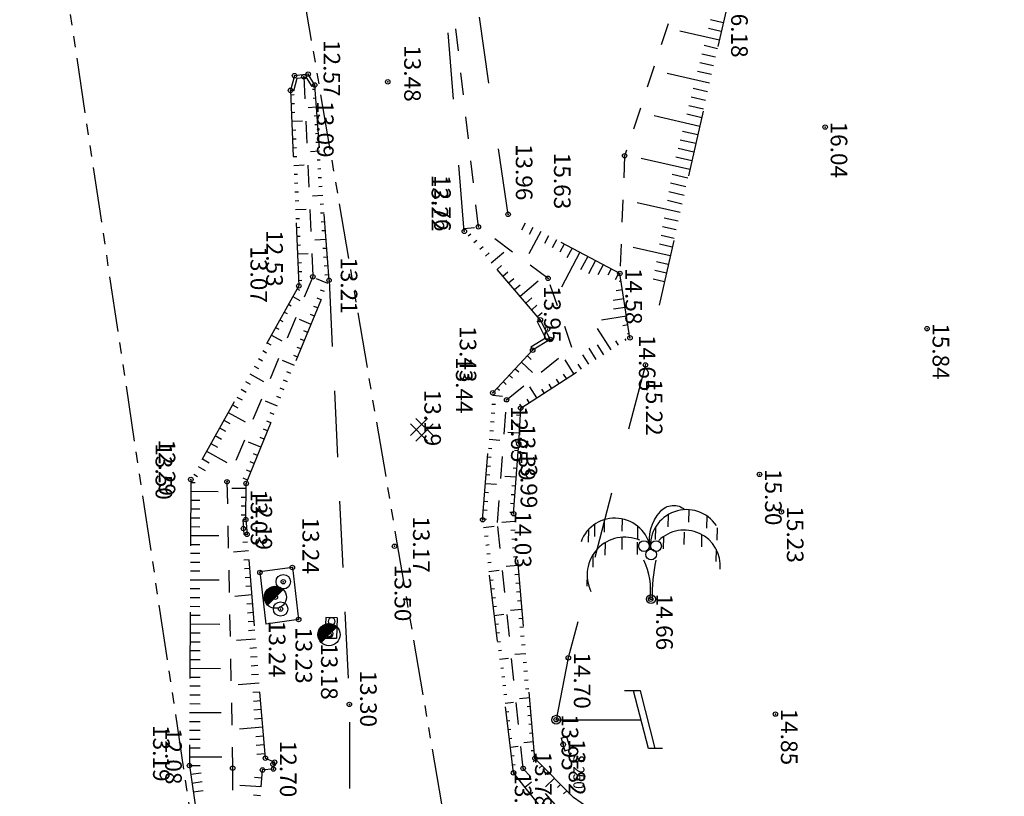
# Model space of a CAD drawing. Units: metres. Extents: x 129084 to 130260, y 566536 to 571747.
# Drawn here: x 129408 to 129453, y 570058 to 570093 of the extents above; entities that cross this region are included whole.
import ezdxf

# ---------------------------------------------------------------- set-up
doc = ezdxf.new("R2010")
doc.units = ezdxf.units.M
doc.header["$PDMODE"] = 32
doc.header["$PDSIZE"] = 0.2
for name, pattern in [('BTALUS', [2, 1, -1]), ('FANTOME', [2.5, 1.25, -0.25, 0.25, -0.25, 0.25, -0.25]), ('HTALUS', [6, 3, -3]), ('ROUTE', [5, 3, -2]), ('VEGET', [1.5, 0.5, -1])]:
    doc.linetypes.add(name, pattern=pattern)
for name, color, linetype in [('BATIMENT', 7, 'Continuous'), ('BETON', 7, 'Continuous'), ('BTALUS', 5, 'BTALUS'), ('CADASTRE-PARCELLAIRE', 3, 'FANTOME'), ('ELECTRICITE', 7, 'Continuous'), ('HTALUS', 4, 'HTALUS'), ('MOBILIER', 7, 'Continuous'), ('P-', 2, 'Continuous'), ('P-CACHE', 7, 'Continuous'), ('p3d', 7, 'Continuous'), ('RESEAU-AEP', 5, 'Continuous'), ('RESEAU-ELECTRIQUE', 1, 'Continuous'), ('ROUTE', 7, 'ROUTE'), ('TALUS', 252, 'Continuous'), ('VEGETATION', 3, 'VEGET'), ('Z-1_500', 7, 'Continuous')]:
    doc.layers.add(name, color=color, linetype=linetype)
doc.styles.get("Standard").update_dxf_attribs({"font": 'romans.shx'})
doc.styles.add('TEXTE', font='ROMANS8.SHX', dxfattribs={"oblique": 22.5, "height": 1.2})

# ---------------------------------------------------------------- blocks, each defined once
blk = doc.blocks.new('COCOT')
at = {"layer": 'VEGETATION', "linetype": 'Continuous'}
blk.add_line((-0.034, 0), (0.066, 0), dxfattribs=at)
blk.add_lwpolyline([(0, 2.28, -0.244496), (0.438, 3.961, -0.419466), (1.551, 4.046, 1.103579)], format="xyb", dxfattribs=at)
for points in [[(1.718, 4.044), (1.709, 3.488)], [(-2.096, 3.591), (-2.105, 3.035)], [(-1.295, 3.632), (-1.304, 3.076)], [(0.788, 3.82), (0.779, 3.264)], [(2.532, 3.768), (2.524, 3.213)], [(-2.816, 3.139), (-2.825, 2.583)], [(-2.531, 3.383), (-2.539, 2.828)], [(-0.591, 3.302), (-0.599, 2.747)], [(0.214, 3.249), (0.206, 2.693)], [(3.006, 3.229), (2.998, 2.673)], [(-1.297, 2.797), (-1.305, 2.241)], [(0.575, 2.827), (0.567, 2.272)], [(1.513, 3.027), (1.505, 2.471)], [(2.301, 2.925), (2.293, 2.369)], [(-2.062, 2.549), (-2.07, 1.993)], [(-0.605, 2.583), (-0.614, 2.027)], [(2.957, 2.264), (2.948, 1.709)], [(-2.613, 2.002), (-2.621, 1.446)], [(-2.872, 1.15), (-2.881, 0.595)]]:
    blk.add_lwpolyline(points, dxfattribs=at)
for centre, radius in [((-0.303, 2.401), 0.242), ((0.02, 2.018), 0.242), ((0.242, 2.401), 0.242), ((0.016, 0), 0.2)]:
    blk.add_circle(centre, radius, dxfattribs=at)
for centre, radius, start, end in [((1.619, 2.412), 1.635, 34.1077, 184.8096), ((-1.616, 2.028), 1.635, 8.8813, 159.5833), ((1.517, 1.49), 1.635, 355.4314, 134.666), ((-1.167, 1.096), 1.706, 66.6947, 205.9292), ((-3.077, 0.439), 3.074, 351.7974, 25.5122), ((7.62, 0.168), 7.556, 167.8164, 181.2746)]:
    blk.add_arc(centre, radius, start, end, dxfattribs=at)
blk = doc.blocks.new('EDF')
at = {"layer": 'ELECTRICITE'}
for p, q in [((1.3, 4.481), (-1.3, 3.807)), ((1.3, 4.8), (1.3, 4.174)), ((1.306, 4.176), (-1.3, 3.5)), ((-1.3, 3.807), (-1.3, 3.095)), ((0, 0), (0, 3.837))]:
    blk.add_line(p, q, dxfattribs=at)
blk.add_circle((0, 0), 0.2, dxfattribs=at)
blk = doc.blocks.new('*X2')
at = {"color": 0}
for p, q in [((-0.5, -0.022), (0.022, 0.5)), ((-0.499, 0.031), (-0.031, 0.499)), ((-0.495, -0.071), (0.071, 0.495)), ((-0.491, 0.092), (-0.092, 0.491)), ((-0.487, -0.115), (0.115, 0.487)), ((-0.475, -0.157), (0.157, 0.475)), ((-0.472, 0.164), (-0.164, 0.472)), ((-0.46, -0.195), (0.195, 0.46)), ((-0.443, -0.231), (0.231, 0.443)), ((-0.424, -0.265), (0.265, 0.424)), ((-0.423, 0.266), (-0.266, 0.423)), ((-0.403, -0.297), (0.297, 0.403)), ((-0.379, -0.326), (0.326, 0.379)), ((-0.354, -0.354), (0, 0))]:
    blk.add_line(p, q, dxfattribs=at)
blk = doc.blocks.new('Beton')
at = {"layer": 'BETON'}
for p, q in [((0.253, 0.505), (-0.527, -0.275)), ((-0.279, 0.505), (0.501, -0.275)), ((-0.527, 0.258), (0.253, -0.522)), ((0.501, 0.258), (-0.279, -0.522))]:
    blk.add_line(p, q, dxfattribs=at)

msp = doc.modelspace()

# ---------------------------------------------------------------- linework, layer by layer
at = {"layer": 'BTALUS', "elevation": -90.169}
for points in [[(129473.684, 570126.032), (129472.074, 570115.478), (129473.621, 570107.953), (129466.888, 570106.634), (129458.607, 570106.124), (129448.713, 570102.124), (129439.629, 570098.44), (129435.778, 570086.789), (129435.562, 570081.469)], [(129524.588, 570072.384), (129511.966, 570067.484), (129502.462, 570064.377), (129495.349, 570062.903), (129483.644, 570061.331), (129461.592, 570058.31), (129456.711, 570057.003), (129449.884, 570054.18), (129435.242, 570055.887), (129432.87, 570057.213), (129431.194, 570059.096), (129430.03, 570070.21), (129430.446, 570075.758), (129433.395, 570078.119), (129432.32, 570081.247), (129429.171, 570083.576), (129427.334, 570099.755)], [(129421.285, 570090.356), (129421.685, 570081.317), (129417.807, 570072.053), (129418.063, 570059.108)], [(129418.063, 570059.108), (129418.059, 570052.404), (129415.362, 570043.634)]]:
    msp.add_lwpolyline(points, dxfattribs=at)
at = {"layer": 'CADASTRE-PARCELLAIRE', "ltscale": 2, "flags": 128}
for points in [[(129414.477, 570523.652), (129416.558, 570511.368), (129417.177, 570481.671), (129417.488, 570473.595), (129416.352, 570419.11), (129416.178, 570412.577), (129416.052, 570407.792), (129415.926, 570403.037), (129415.816, 570398.895), (129413.949, 570328.452), (129413.488, 570312.697), (129413.403, 570309.807), (129410.978, 570226.995), (129416.548, 570121.747), (129433.382, 570022.997), (129443.738, 569966.678)], [(129433.763, 569965.816), (129421.475, 570021.684), (129406.608, 570120.651), (129406.608, 570120.651), (129402.234, 570120.17)]]:
    msp.add_lwpolyline(points, dxfattribs=at)
at = {"layer": 'HTALUS', "elevation": -90.169}
for points in [[(129476.238, 570124.407), (129476.238, 570124.407), (129481.363, 570115.207), (129481.938, 570105.051), (129466.554, 570103.694), (129457.879, 570103.145), (129450.369, 570099.519), (129440.661, 570094.658), (129436.72, 570077.332), (129433.235, 570064.096), (129432.685, 570061.296)], [(129431.969, 570079.373), (129428.533, 570083.371), (129427.725, 570093.297), (129426.445, 570099.651)], [(129456.493, 570057.555), (129449.616, 570054.635), (129435.538, 570056.352), (129433.463, 570057.779), (129431.728, 570059.552), (129430.764, 570070.607), (129430.995, 570073.764), (129431.081, 570075.384), (129436.021, 570078.558), (129435.562, 570081.469), (129430.515, 570084.139), (129429.15, 570093.482), (129428.212, 570099.77)], [(129420.677, 570089.746), (129421.054, 570080.902), (129416.172, 570072.155), (129416.108, 570059.222), (129417.138, 570052.151), (129414.554, 570043.793)], [(129418.656, 570070.343), (129418.672, 570071.976), (129422.42, 570081.16), (129421.774, 570089.983)], [(129456.917, 570056.593), (129449.917, 570053.712), (129435.066, 570055.296), (129432.519, 570056.7), (129430.756, 570058.895), (129429.362, 570070.335), (129429.819, 570076.073), (129431.622, 570078.001)], [(129419.542, 570059.56), (129418.712, 570069.676)], [(129416.099, 570043.304), (129418.909, 570052.284), (129419.413, 570059.025)]]:
    msp.add_lwpolyline(points, dxfattribs=at)
at = {"layer": 'MOBILIER'}
for p, q in [((129420.812, 570089.709, -90.169), (129420.677, 570089.746, -90.169)), ((129421.774, 570089.983, -90.169), (129421.654, 570089.911, -90.169)), ((129431.826, 570079.301, -90.169), (129431.969, 570079.373, -90.169)), ((129431.539, 570078.139, -90.169), (129431.622, 570078.001, -90.169)), ((129418.656, 570070.343, -90.169), (129418.516, 570070.331, -90.169)), ((129418.516, 570070.331, -90.169), (129418.573, 570069.664, -90.169)), ((129418.656, 570070.343, -90.169), (129418.712, 570069.676, -90.169)), ((129418.712, 570069.676, -90.169), (129418.573, 570069.664, -90.169)), ((129420.775, 570068.179, -90.169), (129419.291, 570067.976, -90.169)), ((129419.291, 570067.976, -90.169), (129419.562, 570065.622, -90.169)), ((129420.775, 570068.179, -90.169), (129421.046, 570065.825, -90.169)), ((129421.046, 570065.825, -90.169), (129419.562, 570065.622, -90.169)), ((129422.271, 570065.912, -90.169), (129422.236, 570064.972, -90.169)), ((129422.791, 570065.904, -90.169), (129422.271, 570065.912, -90.169)), ((129422.791, 570065.904, -90.169), (129422.756, 570064.964, -90.169)), ((129422.756, 570064.964, -90.169), (129422.236, 570064.972, -90.169)), ((129419.542, 570059.56, -90.169), (129419.959, 570059.379, -90.169)), ((129419.906, 570059.066, -90.169), (129419.413, 570059.025, -90.169)), ((129419.959, 570059.379, -90.169), (129419.906, 570059.066, -90.169))]:
    msp.add_line(p, q, dxfattribs=at)
at = {"layer": 'MOBILIER', "elevation": -90.169}
for points in [[(129421.774, 570089.983), (129421.477, 570090.478), (129420.859, 570090.405), (129420.677, 570089.746)], [(129421.654, 570089.911), (129421.403, 570090.328), (129420.969, 570090.277), (129420.812, 570089.709)], [(129431.826, 570079.301), (129432.21, 570078.542), (129431.539, 570078.139)], [(129431.969, 570079.373), (129432.42, 570078.481), (129431.622, 570078.001)]]:
    msp.add_lwpolyline(points, dxfattribs=at)
at = {"layer": 'MOBILIER'}
for centre in [(129420.351, 570067.535, -90.169), (129420.23, 570066.3, -90.169)]:
    msp.add_circle(centre, 0.325, dxfattribs=at)
for centre, radius, start, end in [((129422.539, 570065.74, -90.169), 0.158, 90, 270), ((129422.539, 570065.74, -90.169), 0.158, 270, 90), ((129422.431, 570065.194, -90.169), 0.174, 90, 270), ((129422.431, 570065.194, -90.169), 0.174, 270, 90)]:
    msp.add_arc(centre, radius, start, end, dxfattribs=at)
at = {"layer": 'P-'}
for p in [(129420.859, 570090.406, -90.169), (129421.284, 570090.356, -90.169), (129421.477, 570090.478, -90.169), (129425.074, 570090.129, -90.169), (129420.677, 570089.746, -90.169), (129421.774, 570089.984, -90.169), (129444.843, 570088.083, -90.169), (129435.778, 570086.789, -90.169), (129430.514, 570084.14, -90.169), (129429.171, 570083.577, -90.169), (129428.533, 570083.372, -90.169), (129421.685, 570081.317, -90.169), (129432.32, 570081.247, -90.169), (129435.562, 570081.469, -90.169), (129421.053, 570080.903, -90.169), (129422.42, 570081.16, -90.169), (129431.969, 570079.374, -90.169), (129432.293, 570078.957, -90.169), (129449.449, 570078.971, -90.169), (129436.021, 570078.558, -90.169), (129432.42, 570078.482, -90.169), (129431.622, 570078.002, -90.169), (129436.72, 570077.332, -90.169), (129429.819, 570076.073, -90.169), (129430.446, 570075.758, -90.169), (129431.08, 570075.384, -90.169), (129430.995, 570073.765, -90.169), (129441.876, 570072.385, -90.169), (129416.172, 570072.155, -90.169), (129417.807, 570072.053, -90.169), (129418.672, 570071.976, -90.169), (129430.764, 570070.607, -90.169), (129442.864, 570070.691, -90.169), (129418.656, 570070.343, -90.169), (129429.362, 570070.335, -90.169), (129418.548, 570069.937, -90.169), (129418.712, 570069.676, -90.169), (129425.378, 570069.138, -90.169), (129419.294, 570067.954, -90.169), (129420.761, 570068.178, -90.169), (129420.351, 570067.535, -90.169), (129419.996, 570066.833, -90.169), (129436.956, 570066.746, -90.169), (129420.23, 570066.301, -90.169), (129421.045, 570065.825, -90.169), (129422.417, 570065.144, -90.169), (129433.235, 570064.096, -90.169), (129423.337, 570061.991, -90.169), (129432.684, 570061.297, -90.169), (129442.593, 570061.551, -90.169), (129433.002, 570060.177, -90.169), (129419.542, 570059.56, -90.169), (129419.959, 570059.379, -90.169), (129431.728, 570059.552, -90.169), (129416.108, 570059.223, -90.169), (129418.063, 570059.108, -90.169), (129419.413, 570059.025, -90.169), (129419.887, 570059.28, -90.169), (129419.905, 570059.067, -90.169), (129431.194, 570059.096, -90.169), (129430.756, 570058.895, -90.169)]:
    msp.add_point(p, dxfattribs=at)
at = {"layer": 'P-CACHE'}
for p in [(129420.859, 570090.406, 13.703), (129421.477, 570090.478, 13.687), (129420.677, 570089.746, 12.848), (129421.774, 570089.984, 13.086), (129428.533, 570083.372, 13.218), (129421.053, 570080.903, 13.065), (129416.172, 570072.155, 13.499), (129418.672, 570071.976, 13.034), (129418.656, 570070.343, 13.504), (129418.712, 570069.676, 13.505), (129419.294, 570067.954, 13.243), (129419.542, 570059.56, 13.098), (129419.959, 570059.379, 13.1), (129416.108, 570059.223, 13.194), (129419.413, 570059.025, 13.071), (129419.905, 570059.067, 13.109)]:
    msp.add_point(p, dxfattribs=at)
at = {"layer": 'p3d'}
for p in [(129421.284, 570090.356, 12.573), (129425.074, 570090.129, 13.483), (129444.843, 570088.083, 16.039), (129435.778, 570086.789, 15.633), (129430.514, 570084.14, 13.957), (129429.171, 570083.577, 12.759), (129421.685, 570081.317, 12.529), (129432.32, 570081.247, 13.947), (129435.562, 570081.469, 14.576), (129422.42, 570081.16, 13.213), (129431.969, 570079.374, 13.432), (129432.293, 570078.957, 12.353), (129449.449, 570078.971, 15.841), (129436.021, 570078.558, 14.651), (129432.42, 570078.482, 13.43), (129431.622, 570078.002, 13.437), (129436.72, 570077.332, 15.224), (129429.819, 570076.073, 13.187), (129430.446, 570075.758, 12.655), (129431.08, 570075.384, 13.392), (129430.995, 570073.765, 13.993), (129441.876, 570072.385, 15.302), (129417.807, 570072.053, 12.292), (129430.764, 570070.607, 14.025), (129442.864, 570070.691, 15.233), (129429.362, 570070.335, 13.17), (129418.548, 570069.937, 12.188), (129425.378, 570069.138, 13.496), (129420.761, 570068.178, 13.243), (129420.351, 570067.535, 13.247), (129419.996, 570066.833, 13.244), (129436.956, 570066.746, 14.658), (129420.23, 570066.301, 13.249), (129421.045, 570065.825, 13.227), (129422.417, 570065.144, 13.183), (129433.235, 570064.096, 14.698), (129423.337, 570061.991, 13.296), (129432.684, 570061.297, 13.949), (129442.593, 570061.551, 14.854), (129433.002, 570060.177, 13.819), (129431.728, 570059.552, 13.781), (129418.063, 570059.108, 12.077), (129419.887, 570059.28, 12.694), (129431.194, 570059.096, 13), (129430.756, 570058.895, 13.332)]:
    msp.add_point(p, dxfattribs=at)
at = {"layer": 'RESEAU-AEP'}
for p, q in [((129420.349, 570067.186, -90.169), (129419.642, 570066.479, -90.169)), ((129422.771, 570065.498, -90.169), (129422.417, 570065.144, -90.169))]:
    msp.add_line(p, q, dxfattribs=at)
for centre in [(129419.996, 570066.832, -90.169), (129422.417, 570065.144, -90.169)]:
    msp.add_circle(centre, 0.5, dxfattribs=at)
at = {"layer": 'RESEAU-ELECTRIQUE'}
for p, q in [((129432.912, 570060.471, -90.169), (129433.153, 570060.538, -90.169)), ((129432.912, 570060.471, -90.169), (129433.075, 570059.893, -90.169)), ((129433.153, 570060.538, -90.169), (129433.315, 570059.961, -90.169)), ((129433.075, 570059.893, -90.169), (129433.315, 570059.961, -90.169))]:
    msp.add_line(p, q, dxfattribs=at)
at = {"layer": 'ROUTE', "elevation": -90.169, "flags": 128}
msp.add_lwpolyline([(129422.42, 570081.16), (129423.337, 570061.991), (129423.341, 570055.974), (129416.099, 570043.304), (129412.952, 570037.948)], dxfattribs=at)
at = {"layer": 'TALUS'}
for p, q in [((129440.238, 570092.798, -90.169), (129439.663, 570092.928, -90.169)), ((129440.061, 570092.017, -90.169), (129438.279, 570092.423, -90.169)), ((129440.15, 570092.407, -90.169), (129439.565, 570092.54, -90.169)), ((129439.972, 570091.627, -90.169), (129439.369, 570091.765, -90.169)), ((129439.883, 570091.237, -90.169), (129439.271, 570091.377, -90.169)), ((129439.795, 570090.847, -90.169), (129439.173, 570090.989, -90.169)), ((129439.617, 570090.067, -90.169), (129437.695, 570090.505, -90.169)), ((129439.706, 570090.457, -90.169), (129439.075, 570090.601, -90.169)), ((129421.789, 570089.784, -90.169), (129421.669, 570089.775, -90.169)), ((129439.528, 570089.677, -90.169), (129438.878, 570089.825, -90.169)), ((129420.685, 570089.546, -90.169), (129420.844, 570089.553, -90.169)), ((129421.818, 570089.385, -90.169), (129421.696, 570089.376, -90.169)), ((129439.44, 570089.287, -90.169), (129438.78, 570089.437, -90.169)), ((129420.702, 570089.147, -90.169), (129420.861, 570089.153, -90.169)), ((129421.847, 570088.986, -90.169), (129421.472, 570088.959, -90.169)), ((129439.351, 570088.897, -90.169), (129438.682, 570089.049, -90.169)), ((129420.719, 570088.747, -90.169), (129420.878, 570088.754, -90.169)), ((129421.876, 570088.587, -90.169), (129421.748, 570088.578, -90.169)), ((129439.174, 570088.117, -90.169), (129437.111, 570088.586, -90.169)), ((129439.262, 570088.507, -90.169), (129438.584, 570088.661, -90.169)), ((129420.736, 570088.347, -90.169), (129421.213, 570088.368, -90.169)), ((129421.906, 570088.188, -90.169), (129421.775, 570088.179, -90.169)), ((129420.753, 570087.948, -90.169), (129420.913, 570087.955, -90.169)), ((129420.77, 570087.548, -90.169), (129420.93, 570087.555, -90.169)), ((129421.935, 570087.789, -90.169), (129421.801, 570087.78, -90.169)), ((129439.085, 570087.727, -90.169), (129438.388, 570087.886, -90.169)), ((129420.787, 570087.149, -90.169), (129420.947, 570087.155, -90.169)), ((129421.964, 570087.391, -90.169), (129421.827, 570087.381, -90.169)), ((129438.907, 570086.947, -90.169), (129438.192, 570087.11, -90.169)), ((129438.996, 570087.337, -90.169), (129438.29, 570087.498, -90.169)), ((129420.804, 570086.749, -90.169), (129420.964, 570086.756, -90.169)), ((129421.993, 570086.992, -90.169), (129421.575, 570086.961, -90.169)), ((129438.73, 570086.167, -90.169), (129436.527, 570086.668, -90.169)), ((129438.819, 570086.557, -90.169), (129438.094, 570086.722, -90.169)), ((129420.822, 570086.349, -90.169), (129421.301, 570086.37, -90.169)), ((129422.022, 570086.593, -90.169), (129421.88, 570086.582, -90.169)), ((129422.052, 570086.194, -90.169), (129421.906, 570086.183, -90.169)), ((129420.839, 570085.95, -90.169), (129420.999, 570085.956, -90.169)), ((129422.081, 570085.795, -90.169), (129421.933, 570085.784, -90.169)), ((129438.641, 570085.777, -90.169), (129437.922, 570085.941, -90.169)), ((129420.856, 570085.55, -90.169), (129421.016, 570085.557, -90.169)), ((129422.11, 570085.396, -90.169), (129421.959, 570085.385, -90.169)), ((129438.552, 570085.387, -90.169), (129437.851, 570085.546, -90.169)), ((129420.873, 570085.15, -90.169), (129421.033, 570085.157, -90.169)), ((129422.139, 570084.997, -90.169), (129421.678, 570084.963, -90.169)), ((129438.464, 570084.997, -90.169), (129437.78, 570085.152, -90.169)), ((129420.89, 570084.751, -90.169), (129421.05, 570084.758, -90.169)), ((129422.168, 570084.598, -90.169), (129422.012, 570084.587, -90.169)), ((129438.286, 570084.217, -90.169), (129436.345, 570084.658, -90.169)), ((129438.375, 570084.607, -90.169), (129437.71, 570084.758, -90.169)), ((129420.907, 570084.351, -90.169), (129421.389, 570084.372, -90.169)), ((129420.924, 570083.951, -90.169), (129421.085, 570083.958, -90.169)), ((129422.198, 570084.199, -90.169), (129422.038, 570084.187, -90.169)), ((129438.198, 570083.827, -90.169), (129437.568, 570083.97, -90.169)), ((129420.941, 570083.552, -90.169), (129421.102, 570083.559, -90.169)), ((129422.227, 570083.8, -90.169), (129422.064, 570083.788, -90.169)), ((129428.522, 570083.499, -90.169), (129429, 570083.538, -90.169)), ((129431.28, 570083.734, -90.169), (129431.117, 570083.425, -90.169)), ((129431.634, 570083.547, -90.169), (129431.464, 570083.225, -90.169)), ((129438.109, 570083.437, -90.169), (129437.498, 570083.576, -90.169)), ((129420.958, 570083.152, -90.169), (129421.119, 570083.159, -90.169)), ((129422.256, 570083.401, -90.169), (129422.091, 570083.389, -90.169)), ((129428.71, 570083.165, -90.169), (129428.822, 570083.262, -90.169)), ((129431.988, 570083.36, -90.169), (129431.455, 570082.354, -90.169)), ((129432.341, 570083.173, -90.169), (129432.157, 570082.824, -90.169)), ((129438.02, 570083.047, -90.169), (129437.427, 570083.182, -90.169)), ((129420.975, 570082.753, -90.169), (129421.136, 570082.759, -90.169)), ((129422.285, 570083.002, -90.169), (129421.781, 570082.965, -90.169)), ((129428.971, 570082.862, -90.169), (129429.105, 570082.978, -90.169)), ((129429.231, 570082.559, -90.169), (129429.383, 570082.689, -90.169)), ((129432.695, 570082.986, -90.169), (129432.503, 570082.624, -90.169)), ((129433.048, 570082.799, -90.169), (129432.85, 570082.423, -90.169)), ((129437.843, 570082.267, -90.169), (129436.172, 570082.647, -90.169)), ((129437.931, 570082.657, -90.169), (129437.356, 570082.787, -90.169)), ((129420.992, 570082.353, -90.169), (129421.476, 570082.374, -90.169)), ((129422.314, 570082.603, -90.169), (129422.143, 570082.591, -90.169)), ((129422.344, 570082.204, -90.169), (129422.17, 570082.192, -90.169)), ((129429.492, 570082.255, -90.169), (129429.661, 570082.401, -90.169)), ((129429.753, 570081.952, -90.169), (129430.313, 570082.433, -90.169)), ((129433.755, 570082.425, -90.169), (129432.919, 570080.843, -90.169)), ((129433.402, 570082.612, -90.169), (129433.167, 570082.167, -90.169)), ((129434.109, 570082.238, -90.169), (129433.786, 570081.628, -90.169)), ((129421.009, 570081.953, -90.169), (129421.17, 570081.96, -90.169)), ((129422.373, 570081.806, -90.169), (129422.196, 570081.793, -90.169)), ((129430.013, 570081.648, -90.169), (129430.217, 570081.824, -90.169)), ((129434.463, 570082.051, -90.169), (129434.142, 570081.445, -90.169)), ((129434.816, 570081.864, -90.169), (129434.573, 570081.405, -90.169)), ((129437.754, 570081.877, -90.169), (129437.215, 570081.999, -90.169)), ((129421.026, 570081.554, -90.169), (129421.188, 570081.561, -90.169)), ((129422.402, 570081.407, -90.169), (129422.222, 570081.393, -90.169)), ((129430.274, 570081.345, -90.169), (129430.495, 570081.535, -90.169)), ((129435.17, 570081.676, -90.169), (129435.02, 570081.394, -90.169)), ((129435.523, 570081.489, -90.169), (129435.356, 570081.173, -90.169)), ((129437.665, 570081.487, -90.169), (129437.144, 570081.605, -90.169)), ((129421.043, 570081.154, -90.169), (129421.189, 570081.16, -90.169)), ((129422.362, 570081.019, -90.169), (129421.849, 570081.228, -90.169)), ((129430.535, 570081.042, -90.169), (129430.773, 570081.247, -90.169)), ((129430.796, 570080.738, -90.169), (129431.051, 570080.958, -90.169)), ((129431.056, 570080.435, -90.169), (129431.875, 570081.139, -90.169)), ((129435.617, 570081.117, -90.169), (129435.538, 570081.105, -90.169)), ((129437.576, 570081.096, -90.169), (129437.074, 570081.211, -90.169)), ((129420.786, 570080.424, -90.169), (129421.105, 570080.246, -90.169)), ((129420.981, 570080.773, -90.169), (129421.078, 570080.719, -90.169)), ((129422.211, 570080.648, -90.169), (129422.039, 570080.718, -90.169)), ((129435.68, 570080.722, -90.169), (129435.403, 570080.678, -90.169)), ((129420.591, 570080.074, -90.169), (129420.708, 570080.01, -90.169)), ((129421.909, 570079.908, -90.169), (129421.735, 570079.978, -90.169)), ((129422.06, 570080.278, -90.169), (129421.887, 570080.348, -90.169)), ((129431.317, 570080.132, -90.169), (129431.584, 570080.362, -90.169)), ((129431.578, 570079.828, -90.169), (129431.815, 570080.032, -90.169)), ((129435.742, 570080.327, -90.169), (129435.268, 570080.252, -90.169)), ((129420.396, 570079.725, -90.169), (129420.523, 570079.655, -90.169)), ((129421.758, 570079.537, -90.169), (129421.583, 570079.608, -90.169)), ((129431.838, 570079.525, -90.169), (129432.046, 570079.703, -90.169)), ((129435.867, 570079.537, -90.169), (129434.727, 570079.357, -90.169)), ((129435.804, 570079.932, -90.169), (129435.273, 570079.848, -90.169)), ((129420.202, 570079.376, -90.169), (129420.338, 570079.3, -90.169)), ((129421.607, 570079.167, -90.169), (129421.08, 570079.382, -90.169)), ((129435.929, 570079.142, -90.169), (129435.7, 570079.105, -90.169)), ((129419.812, 570078.677, -90.169), (129420.279, 570078.417, -90.169)), ((129420.007, 570079.027, -90.169), (129420.152, 570078.945, -90.169)), ((129421.456, 570078.796, -90.169), (129421.279, 570078.868, -90.169)), ((129435.172, 570078.012, -90.169), (129434.553, 570078.976, -90.169)), ((129435.991, 570078.746, -90.169), (129435.914, 570078.734, -90.169)), ((129419.617, 570078.328, -90.169), (129419.782, 570078.236, -90.169)), ((129421.304, 570078.426, -90.169), (129421.127, 570078.498, -90.169)), ((129434.835, 570077.796, -90.169), (129434.546, 570078.246, -90.169)), ((129435.508, 570078.229, -90.169), (129435.385, 570078.421, -90.169)), ((129435.845, 570078.445, -90.169), (129435.804, 570078.508, -90.169)), ((129419.422, 570077.979, -90.169), (129419.597, 570077.881, -90.169)), ((129421.002, 570077.685, -90.169), (129420.823, 570077.758, -90.169)), ((129421.153, 570078.056, -90.169), (129420.975, 570078.128, -90.169)), ((129431.384, 570077.747, -90.169), (129431.562, 570077.58, -90.169)), ((129434.162, 570077.364, -90.169), (129433.889, 570077.789, -90.169)), ((129434.499, 570077.58, -90.169), (129434.17, 570078.093, -90.169)), ((129419.032, 570077.28, -90.169), (129419.227, 570077.171, -90.169)), ((129419.227, 570077.629, -90.169), (129419.412, 570077.526, -90.169)), ((129420.851, 570077.315, -90.169), (129420.312, 570077.535, -90.169)), ((129431.111, 570077.455, -90.169), (129431.614, 570076.984, -90.169)), ((129433.489, 570076.931, -90.169), (129433.088, 570077.557, -90.169)), ((129433.826, 570077.148, -90.169), (129433.686, 570077.365, -90.169)), ((129418.837, 570076.931, -90.169), (129419.452, 570076.588, -90.169)), ((129420.7, 570076.945, -90.169), (129420.519, 570077.018, -90.169)), ((129430.564, 570076.87, -90.169), (129430.711, 570076.733, -90.169)), ((129430.838, 570077.162, -90.169), (129430.995, 570077.015, -90.169)), ((129433.153, 570076.715, -90.169), (129433.024, 570076.915, -90.169)), ((129418.642, 570076.582, -90.169), (129418.857, 570076.462, -90.169)), ((129420.549, 570076.574, -90.169), (129420.367, 570076.648, -90.169)), ((129430.291, 570076.578, -90.169), (129430.427, 570076.451, -90.169)), ((129432.48, 570076.283, -90.169), (129432.363, 570076.465, -90.169)), ((129432.816, 570076.499, -90.169), (129432.694, 570076.69, -90.169)), ((129418.447, 570076.232, -90.169), (129418.672, 570076.107, -90.169)), ((129420.398, 570076.204, -90.169), (129420.216, 570076.278, -90.169)), ((129429.81, 570075.965, -90.169), (129430.262, 570075.929, -90.169)), ((129430.018, 570076.286, -90.169), (129430.117, 570076.194, -90.169)), ((129431.807, 570075.85, -90.169), (129431.489, 570076.344, -90.169)), ((129432.143, 570076.067, -90.169), (129432.032, 570076.24, -90.169)), ((129418.057, 570075.534, -90.169), (129418.302, 570075.397, -90.169)), ((129418.252, 570075.883, -90.169), (129418.487, 570075.752, -90.169)), ((129420.095, 570075.463, -90.169), (129419.544, 570075.688, -90.169)), ((129420.247, 570075.834, -90.169), (129420.064, 570075.908, -90.169)), ((129429.778, 570075.566, -90.169), (129429.941, 570075.553, -90.169)), ((129431.134, 570075.418, -90.169), (129431.039, 570075.565, -90.169)), ((129431.47, 570075.634, -90.169), (129431.37, 570075.79, -90.169)), ((129417.862, 570075.184, -90.169), (129418.626, 570074.758, -90.169)), ((129419.944, 570075.093, -90.169), (129419.76, 570075.168, -90.169)), ((129429.747, 570075.167, -90.169), (129429.91, 570075.154, -90.169)), ((129431.063, 570075.047, -90.169), (129430.896, 570075.056, -90.169)), ((129417.667, 570074.835, -90.169), (129417.932, 570074.688, -90.169)), ((129419.793, 570074.723, -90.169), (129419.608, 570074.798, -90.169)), ((129429.715, 570074.769, -90.169), (129429.878, 570074.756, -90.169)), ((129431.042, 570074.648, -90.169), (129430.873, 570074.657, -90.169)), ((129417.472, 570074.486, -90.169), (129417.747, 570074.333, -90.169)), ((129419.642, 570074.352, -90.169), (129419.456, 570074.428, -90.169)), ((129429.683, 570074.37, -90.169), (129429.847, 570074.357, -90.169)), ((129431.021, 570074.248, -90.169), (129430.507, 570074.276, -90.169)), ((129417.083, 570073.787, -90.169), (129417.376, 570073.623, -90.169)), ((129417.278, 570074.137, -90.169), (129417.562, 570073.978, -90.169)), ((129419.34, 570073.612, -90.169), (129418.776, 570073.842, -90.169)), ((129419.491, 570073.982, -90.169), (129419.304, 570074.058, -90.169)), ((129429.651, 570073.971, -90.169), (129430.144, 570073.932, -90.169)), ((129430.999, 570073.849, -90.169), (129430.826, 570073.858, -90.169)), ((129416.888, 570073.438, -90.169), (129417.799, 570072.929, -90.169)), ((129419.189, 570073.241, -90.169), (129419, 570073.318, -90.169)), ((129429.62, 570073.572, -90.169), (129429.784, 570073.559, -90.169)), ((129430.972, 570073.45, -90.169), (129430.798, 570073.463, -90.169)), ((129416.693, 570073.089, -90.169), (129417.006, 570072.914, -90.169)), ((129419.037, 570072.871, -90.169), (129418.848, 570072.948, -90.169)), ((129429.588, 570073.174, -90.169), (129429.753, 570073.16, -90.169)), ((129430.943, 570073.051, -90.169), (129430.769, 570073.064, -90.169)), ((129416.303, 570072.39, -90.169), (129416.469, 570072.298, -90.169)), ((129416.498, 570072.739, -90.169), (129416.825, 570072.557, -90.169)), ((129418.886, 570072.5, -90.169), (129418.696, 570072.578, -90.169)), ((129429.556, 570072.775, -90.169), (129429.722, 570072.762, -90.169)), ((129430.914, 570072.652, -90.169), (129430.739, 570072.665, -90.169)), ((129416.171, 570072.024, -90.169), (129416.37, 570072.023, -90.169)), ((129418.735, 570072.13, -90.169), (129418.544, 570072.208, -90.169)), ((129429.493, 570071.977, -90.169), (129429.992, 570071.938, -90.169)), ((129429.524, 570072.376, -90.169), (129429.69, 570072.363, -90.169)), ((129430.884, 570072.253, -90.169), (129430.361, 570072.291, -90.169)), ((129416.169, 570071.624, -90.169), (129417.404, 570071.618, -90.169)), ((129418.67, 570071.743, -90.169), (129418.027, 570071.749, -90.169)), ((129429.461, 570071.579, -90.169), (129429.628, 570071.565, -90.169)), ((129430.855, 570071.854, -90.169), (129430.681, 570071.867, -90.169)), ((129416.167, 570071.224, -90.169), (129416.581, 570071.222, -90.169)), ((129418.666, 570071.343, -90.169), (129418.455, 570071.345, -90.169)), ((129429.429, 570071.18, -90.169), (129429.597, 570071.167, -90.169)), ((129430.797, 570071.056, -90.169), (129430.622, 570071.069, -90.169)), ((129430.826, 570071.455, -90.169), (129430.651, 570071.468, -90.169)), ((129416.165, 570070.824, -90.169), (129416.582, 570070.822, -90.169)), ((129418.662, 570070.943, -90.169), (129418.454, 570070.945, -90.169)), ((129429.398, 570070.781, -90.169), (129429.565, 570070.768, -90.169)), ((129430.768, 570070.657, -90.169), (129430.593, 570070.67, -90.169)), ((129416.163, 570070.424, -90.169), (129416.582, 570070.422, -90.169)), ((129418.658, 570070.543, -90.169), (129418.452, 570070.545, -90.169)), ((129429.366, 570070.382, -90.169), (129429.534, 570070.369, -90.169)), ((129430.795, 570070.259, -90.169), (129430.222, 570070.209, -90.169)), ((129416.161, 570070.024, -90.169), (129416.583, 570070.022, -90.169)), ((129429.405, 570069.985, -90.169), (129429.885, 570070.044, -90.169)), ((129430.829, 570069.86, -90.169), (129430.64, 570069.844, -90.169)), ((129416.159, 570069.624, -90.169), (129417.431, 570069.618, -90.169)), ((129418.741, 570069.327, -90.169), (129418.521, 570069.309, -90.169)), ((129429.453, 570069.588, -90.169), (129429.611, 570069.607, -90.169)), ((129430.864, 570069.462, -90.169), (129430.677, 570069.446, -90.169)), ((129416.155, 570068.824, -90.169), (129416.584, 570068.822, -90.169)), ((129416.157, 570069.224, -90.169), (129416.584, 570069.222, -90.169)), ((129418.774, 570068.929, -90.169), (129418.096, 570068.873, -90.169)), ((129429.501, 570069.191, -90.169), (129429.658, 570069.21, -90.169)), ((129430.899, 570069.063, -90.169), (129430.713, 570069.047, -90.169)), ((129416.153, 570068.424, -90.169), (129416.585, 570068.422, -90.169)), ((129418.806, 570068.53, -90.169), (129418.574, 570068.511, -90.169)), ((129429.55, 570068.794, -90.169), (129429.705, 570068.813, -90.169)), ((129429.598, 570068.397, -90.169), (129429.752, 570068.416, -90.169)), ((129430.934, 570068.665, -90.169), (129430.75, 570068.649, -90.169)), ((129416.151, 570068.024, -90.169), (129416.585, 570068.022, -90.169)), ((129418.839, 570068.131, -90.169), (129418.601, 570068.112, -90.169)), ((129429.647, 570068, -90.169), (129430.102, 570068.055, -90.169)), ((129430.968, 570068.266, -90.169), (129430.422, 570068.219, -90.169)), ((129416.149, 570067.624, -90.169), (129417.458, 570067.618, -90.169)), ((129418.872, 570067.733, -90.169), (129418.627, 570067.713, -90.169)), ((129429.695, 570067.603, -90.169), (129429.845, 570067.621, -90.169)), ((129431.003, 570067.868, -90.169), (129430.823, 570067.852, -90.169)), ((129416.148, 570067.224, -90.169), (129416.586, 570067.222, -90.169)), ((129418.905, 570067.334, -90.169), (129418.654, 570067.313, -90.169)), ((129429.743, 570067.206, -90.169), (129429.892, 570067.224, -90.169)), ((129431.038, 570067.469, -90.169), (129430.859, 570067.454, -90.169)), ((129431.073, 570067.071, -90.169), (129430.896, 570067.056, -90.169)), ((129416.146, 570066.824, -90.169), (129416.587, 570066.822, -90.169)), ((129418.937, 570066.935, -90.169), (129418.167, 570066.872, -90.169)), ((129429.792, 570066.809, -90.169), (129429.939, 570066.827, -90.169)), ((129431.107, 570066.672, -90.169), (129430.932, 570066.657, -90.169)), ((129416.144, 570066.424, -90.169), (129416.587, 570066.422, -90.169)), ((129418.97, 570066.537, -90.169), (129418.707, 570066.515, -90.169)), ((129429.84, 570066.412, -90.169), (129429.985, 570066.429, -90.169)), ((129431.142, 570066.274, -90.169), (129430.622, 570066.229, -90.169)), ((129416.142, 570066.024, -90.169), (129416.588, 570066.022, -90.169)), ((129419.003, 570066.138, -90.169), (129418.733, 570066.116, -90.169)), ((129419.035, 570065.739, -90.169), (129418.76, 570065.717, -90.169)), ((129429.889, 570066.015, -90.169), (129430.319, 570066.067, -90.169)), ((129431.177, 570065.875, -90.169), (129431.005, 570065.861, -90.169)), ((129416.14, 570065.624, -90.169), (129417.486, 570065.618, -90.169)), ((129419.068, 570065.341, -90.169), (129418.786, 570065.318, -90.169)), ((129429.937, 570065.618, -90.169), (129430.079, 570065.635, -90.169)), ((129431.212, 570065.477, -90.169), (129431.042, 570065.462, -90.169)), ((129416.136, 570064.824, -90.169), (129416.589, 570064.822, -90.169)), ((129416.138, 570065.224, -90.169), (129416.589, 570065.222, -90.169)), ((129419.101, 570064.942, -90.169), (129418.237, 570064.871, -90.169)), ((129429.985, 570065.22, -90.169), (129430.125, 570065.238, -90.169)), ((129430.034, 570064.823, -90.169), (129430.172, 570064.84, -90.169)), ((129431.246, 570065.079, -90.169), (129431.078, 570065.064, -90.169)), ((129416.134, 570064.424, -90.169), (129416.59, 570064.422, -90.169)), ((129419.134, 570064.543, -90.169), (129418.84, 570064.519, -90.169)), ((129430.082, 570064.426, -90.169), (129430.219, 570064.443, -90.169)), ((129431.281, 570064.68, -90.169), (129431.115, 570064.666, -90.169)), ((129416.132, 570064.024, -90.169), (129416.59, 570064.022, -90.169)), ((129419.166, 570064.145, -90.169), (129418.866, 570064.12, -90.169)), ((129430.131, 570064.029, -90.169), (129430.536, 570064.079, -90.169)), ((129431.316, 570064.282, -90.169), (129430.822, 570064.238, -90.169)), ((129416.13, 570063.624, -90.169), (129417.513, 570063.618, -90.169)), ((129419.199, 570063.746, -90.169), (129418.893, 570063.721, -90.169)), ((129430.179, 570063.632, -90.169), (129430.312, 570063.648, -90.169)), ((129431.351, 570063.883, -90.169), (129431.188, 570063.869, -90.169)), ((129431.385, 570063.485, -90.169), (129431.224, 570063.47, -90.169)), ((129416.128, 570063.224, -90.169), (129416.591, 570063.222, -90.169)), ((129419.232, 570063.347, -90.169), (129418.919, 570063.322, -90.169)), ((129430.227, 570063.235, -90.169), (129430.359, 570063.251, -90.169)), ((129431.42, 570063.086, -90.169), (129431.261, 570063.072, -90.169)), ((129416.126, 570062.824, -90.169), (129416.592, 570062.822, -90.169)), ((129419.264, 570062.949, -90.169), (129418.308, 570062.87, -90.169)), ((129430.276, 570062.838, -90.169), (129430.406, 570062.854, -90.169)), ((129431.455, 570062.688, -90.169), (129431.297, 570062.674, -90.169)), ((129416.124, 570062.424, -90.169), (129416.592, 570062.422, -90.169)), ((129419.297, 570062.55, -90.169), (129418.972, 570062.523, -90.169)), ((129419.33, 570062.151, -90.169), (129418.999, 570062.124, -90.169)), ((129430.324, 570062.441, -90.169), (129430.452, 570062.457, -90.169)), ((129431.49, 570062.289, -90.169), (129431.021, 570062.248, -90.169)), ((129416.122, 570062.024, -90.169), (129416.593, 570062.022, -90.169)), ((129419.363, 570061.753, -90.169), (129419.025, 570061.725, -90.169)), ((129430.373, 570062.044, -90.169), (129430.752, 570062.09, -90.169)), ((129431.524, 570061.891, -90.169), (129431.37, 570061.877, -90.169)), ((129416.12, 570061.624, -90.169), (129417.54, 570061.617, -90.169)), ((129419.395, 570061.354, -90.169), (129419.052, 570061.326, -90.169)), ((129430.421, 570061.647, -90.169), (129430.546, 570061.662, -90.169)), ((129430.469, 570061.25, -90.169), (129430.593, 570061.265, -90.169)), ((129431.559, 570061.492, -90.169), (129431.407, 570061.479, -90.169)), ((129416.116, 570060.824, -90.169), (129416.594, 570060.822, -90.169)), ((129416.118, 570061.224, -90.169), (129416.594, 570061.222, -90.169)), ((129419.428, 570060.955, -90.169), (129418.379, 570060.869, -90.169)), ((129430.518, 570060.853, -90.169), (129430.639, 570060.868, -90.169)), ((129431.594, 570061.094, -90.169), (129431.443, 570061.08, -90.169)), ((129416.114, 570060.424, -90.169), (129416.595, 570060.422, -90.169)), ((129419.461, 570060.557, -90.169), (129419.105, 570060.528, -90.169)), ((129430.566, 570060.456, -90.169), (129430.686, 570060.47, -90.169)), ((129431.629, 570060.695, -90.169), (129431.479, 570060.682, -90.169)), ((129416.112, 570060.024, -90.169), (129416.595, 570060.022, -90.169)), ((129419.493, 570060.158, -90.169), (129419.131, 570060.128, -90.169)), ((129430.615, 570060.059, -90.169), (129430.969, 570060.102, -90.169)), ((129431.663, 570060.297, -90.169), (129431.221, 570060.258, -90.169)), ((129416.11, 570059.624, -90.169), (129417.567, 570059.617, -90.169)), ((129419.526, 570059.759, -90.169), (129419.158, 570059.729, -90.169)), ((129430.663, 570059.662, -90.169), (129430.78, 570059.676, -90.169)), ((129431.698, 570059.898, -90.169), (129431.552, 570059.885, -90.169)), ((129431.765, 570059.514, -90.169), (129431.639, 570059.391, -90.169)), ((129416.108, 570059.224, -90.169), (129416.596, 570059.222, -90.169)), ((129430.711, 570059.265, -90.169), (129430.826, 570059.279, -90.169)), ((129432.045, 570059.229, -90.169), (129431.915, 570059.102, -90.169)), ((129416.166, 570058.829, -90.169), (129416.64, 570058.898, -90.169)), ((129416.166, 570058.829, -90.169), (129416.64, 570058.898, -90.169)), ((129419.386, 570058.656, -90.169), (129419.055, 570058.681, -90.169)), ((129430.774, 570058.873, -90.169), (129430.876, 570058.956, -90.169)), ((129431.024, 570058.562, -90.169), (129431.118, 570058.637, -90.169)), ((129432.325, 570058.943, -90.169), (129432.192, 570058.813, -90.169)), ((129432.604, 570058.657, -90.169), (129432.196, 570058.257, -90.169)), ((129416.223, 570058.433, -90.169), (129416.683, 570058.5, -90.169)), ((129419.356, 570058.258, -90.169), (129418.386, 570058.33, -90.169)), ((129431.275, 570058.25, -90.169), (129431.569, 570058.486, -90.169)), ((129432.884, 570058.371, -90.169), (129432.744, 570058.234, -90.169)), ((129416.281, 570058.037, -90.169), (129416.726, 570058.102, -90.169)), ((129419.326, 570057.859, -90.169), (129419.01, 570057.882, -90.169)), ((129431.525, 570057.938, -90.169), (129431.627, 570058.02, -90.169)), ((129433.164, 570058.085, -90.169), (129433.021, 570057.945, -90.169))]:
    msp.add_line(p, q, dxfattribs=at)

# ---------------------------------------------------------------- block references
at = {"layer": 'BATIMENT'}
msp.add_blockref('Beton', (129426.623, 570074.414), dxfattribs=at)
at = {"layer": 'RESEAU-AEP'}
for p in [(129419.996, 570066.832, -90.169), (129422.417, 570065.144, -90.169)]:
    msp.add_blockref('*X2', p, dxfattribs=at)
at = {"layer": 'RESEAU-ELECTRIQUE', "rotation": 270}
msp.add_blockref('EDF', (129432.685, 570061.296, -90.169), dxfattribs=at)
at = {"layer": 'VEGETATION'}
msp.add_blockref('COCOT', (129436.956, 570066.745, -90.169), dxfattribs=at)

# ---------------------------------------------------------------- texts
at = {"layer": 'P-CACHE'}
for s, p in [('13.09', (129421.876, 570089.26, 13.086)), ('13.22', (129427.055, 570085.927, 13.218)), ('13.07', (129418.869, 570082.693, 13.065)), ('13.50', (129414.579, 570073.792, 13.499)), ('13.03', (129418.88, 570071.711, 13.034)), ('13.19', (129414.465, 570061.057, 13.194))]:
    msp.add_text(s, height=0.75, rotation=270, dxfattribs=at).set_placement(p)
at = {"layer": 'RESEAU-ELECTRIQUE', "style": 'TEXTE', "width": 0.9}
msp.add_text('S 250', height=0.5, rotation=270, dxfattribs=at).set_placement((129433.462, 570059.698, -90.169))
at = {"layer": 'Z-1_500'}
for s, p in [('16.18', (129440.594, 570093.78, 16.175)), ('12.57', (129422.172, 570092.019, 12.573)), ('13.48', (129425.817, 570091.787, 13.483)), ('16.04', (129445.093, 570088.333, 16.039)), ('13.96', (129430.862, 570087.326, 13.957)), ('15.63', (129432.586, 570086.924, 15.633)), ('12.76', (129427.171, 570085.92, 12.759)), ('12.53', (129419.581, 570083.426, 12.529)), ('13.21', (129422.948, 570082.203, 13.213)), ('14.58', (129435.812, 570081.719, 14.576)), ('13.95', (129432.137, 570080.899, 13.947)), ('15.84', (129449.699, 570079.221, 15.841)), ('13.43', (129428.324, 570079.094, 13.432)), ('14.65', (129436.424, 570078.693, 14.651)), ('13.44', (129428.155, 570077.69, 13.437)), ('15.22', (129436.738, 570076.688, 15.224)), ('13.19', (129426.726, 570076.216, 13.187)), ('12.65', (129430.646, 570075.482, 12.655)), ('13.39', (129430.992, 570074.657, 13.392)), ('12.29', (129414.721, 570073.965, 12.292)), ('13.99', (129431.079, 570073.405, 13.993)), ('15.30', (129442.126, 570072.635, 15.302)), ('12.19', (129419.096, 570071.522, 12.188)), ('14.03', (129430.812, 570070.718, 14.025)), ('15.23', (129443.114, 570070.941, 15.233)), ('13.24', (129421.217, 570070.44, -90.169)), ('13.17', (129426.215, 570070.492, 13.17)), ('13.50', (129425.381, 570068.299, 13.496)), ('14.66', (129437.206, 570066.996, 14.658)), ('13.24', (129419.698, 570065.771, -90.169)), ('13.23', (129420.902, 570065.482, 13.227)), ('13.18', (129422.057, 570064.757, 13.183)), ('14.70', (129433.485, 570064.346, 14.698)), ('13.30', (129423.823, 570063.522, 13.296)), ('14.85', (129442.843, 570061.801, 14.854)), ('13.95', (129432.934, 570061.547, 13.949)), ('12.08', (129415.014, 570060.928, 12.077)), ('12.70', (129420.199, 570060.348, 13.109)), ('13.82', (129433.252, 570060.427, 13.819)), ('13.78', (129431.73, 570059.857, 13.781)), ('13.00', (129430.813, 570058.92, 13))]:
    msp.add_text(s, height=0.75, rotation=270, dxfattribs=at).set_placement(p)

doc.saveas('drawing.dxf')
